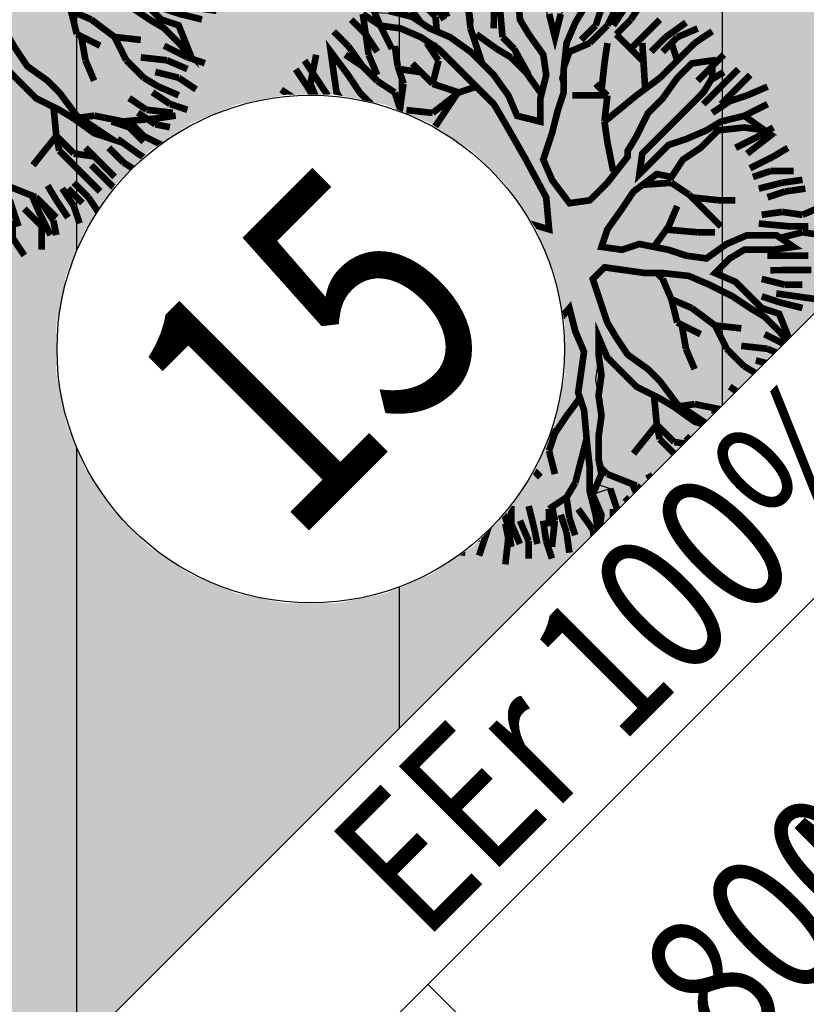
# Model space of a CAD drawing. Units: metres. Extents: x 547713 to 1098906, y 6582461 to 13166310.
# Drawn here: x 548424 to 548431, y 6583505 to 6583515 of the extents above; entities that cross this region are included whole.
import ezdxf
from ezdxf.enums import TextEntityAlignment as Align

# ---------------------------------------------------------------- set-up
doc = ezdxf.new("R2010")
doc.units = ezdxf.units.M
doc.header["$LTSCALE"] = 0.5
doc.set_wipeout_variables(frame=1)
doc.header["$PDMODE"] = 33
doc.header["$PDSIZE"] = 0.3
doc.linetypes.add('ISOPOHI', pattern=[0.2, 0.1, 0.1])
doc.layers.get('0').update_dxf_attribs({"linetype": 'CONTINUOUS'})
doc.layers.get('Defpoints').update_dxf_attribs({"linetype": 'CONTINUOUS'})
for name, color, linetype in [('Ehituskast', 7, 'CONTINUOUS'), ('Ehituskasti proj nr', 7, 'CONTINUOUS'), ('hoonestuskeeluala', 7, 'CONTINUOUS'), ('HORISONTAAL', 7, 'CONTINUOUS'), ('PIKKUSED', 1, 'CONTINUOUS'), ('PUU projekt', 116, 'CONTINUOUS'), ('puud', 7, 'CONTINUOUS'), ('XREF-alus', 7, 'CONTINUOUS')]:
    doc.layers.add(name, color=color, linetype=linetype)
doc.layers.add('Ehituskasti proj nr taust', color=7, linetype='CONTINUOUS', true_color=0xffffff)
doc.layers.add('Ehituskasti taust', color=7, linetype='CONTINUOUS', lineweight=0, true_color=0xffffff)
doc.layers.add('põhi viirutus ER', color=31, linetype='CONTINUOUS', lineweight=0)
doc.styles.add('Ehituskast', font='times.ttf', dxfattribs={"width": 0.8, "height": 1.4})
doc.styles.add('Pindala', font='timesbd.ttf', dxfattribs={"width": 0.8, "height": 1.7})
doc.styles.add('ROMANS', font='ROMANS.shx')
doc.dimstyles.new('Pikkused', dxfattribs={"dimtxt": 1.25, "dimasz": 1, "dimexe": 0.25, "dimexo": 0.3, "dimgap": 0.25, "dimtad": 1, "dimzin": 1, "dimdsep": 46, "dimtxsty": 'ROMANS', "dimblk": 'NONE', "dimcen": 2.5, "dimse1": 1, "dimse2": 1, "dimsd1": 1, "dimsd2": 1, "dimclrd": 256, "dimclre": 256, "dimclrt": 256, "dimadec": 0, "dimazin": 0, "dimtfac": 1, "dimtix": 1, "dimtmove": 0, "dimatfit": 0, "dimldrblk": 'NONE', "dimfxl": 1, "dimlwd": -1, "dimlwe": -1, "dimarcsym": 0})

# ---------------------------------------------------------------- blocks, each defined once
blk = doc.blocks.new('*U353')
for points, layer in [([(9.7, 11.4191), (9.6039, 11.9021), (9.4155, 12.3571), (9.1419, 12.7666), (8.7937, 13.1148), (8.3842, 13.3884), (7.9292, 13.5768), (7.4462, 13.6729), (6.9538, 13.6729), (6.4708, 13.5768), (6.0158, 13.3884), (5.6063, 13.1148), (5.2581, 12.7666), (4.9845, 12.3571), (4.7961, 11.9021), (4.7, 11.4191), (4.7, 10.9267), (4.7961, 10.4437), (4.9845, 9.9887), (5.2581, 9.5793), (5.6063, 9.231), (6.0158, 8.9574), (6.4708, 8.769), (6.9538, 8.6729), (7.4462, 8.6729), (7.9292, 8.769), (8.3842, 8.9574), (8.7937, 9.231), (9.1419, 9.5793), (9.4155, 9.9887), (9.6039, 10.4437), (9.7, 10.9267)], 'Ehituskasti proj nr taust'), ([(0, 7.92), (14.4, 7.92), (14.4, -1.4164), (0, -1.4164)], 'Ehituskasti taust')]:
    blk.add_wipeout(points).dxf.layer = layer
at = {"ltscale": 6}
blk.add_lwpolyline([(0, 7.92), (14.4, 7.92), (14.4, 1.98), (0, 1.98)], close=True, dxfattribs=at)
for points in [[(0, 5.94), (14.4, 5.94)], [(3.6, 1.98), (3.6, 5.94)]]:
    blk.add_lwpolyline(points, dxfattribs=at)
at = {"layer": 'Ehituskasti proj nr', "linetype": 'Continuous'}
blk.add_circle((7.2, 11.1729), 2.495, dxfattribs=at)
at = {"layer": 'Ehituskast', "ltscale": 0.5, "insert": (9.6128, 3.96), "char_height": 1.4, "width": 3, "attachment_point": 6, "style": 'Ehituskast'}
blk.add_mtext('m² ', dxfattribs=at)
at = {"layer": 'Ehituskast', "ltscale": 0.5, "style": 'Ehituskast', "width": 0.8}
for tag, p in [('SIHTOTSTARVE', (7.2, 6.96)), ('KÕRGUS', (1.8, 4.95)), ('HOONEID', (12.6, 3.96)), ('KORRUSELISUS', (1.8, 2.9683)), ('parkimine', (12.6, -0.0244))]:
    blk.add_attdef(tag, text='', height=1.4, dxfattribs=at).set_placement(p, align=Align.MIDDLE_CENTER)
at = {"layer": 'Ehituskast', "ltscale": 0.5, "width": 0.8}
for tag, height, style, p in [('EHITUSPIND', 1.4, 'Ehituskast', (7.6859, 3.96)), ('PINDALA', 2, 'Pindala', (7.4652, -0.0244))]:
    blk.add_attdef(tag, text='', height=height, dxfattribs=dict(at, style=style)).set_placement(p, align=Align.MIDDLE_RIGHT)
at = {"layer": 'Ehituskasti proj nr', "ltscale": 0.5, "style": 'Pindala', "width": 0.8}
blk.add_attdef('NR', text='', height=2.5, dxfattribs=at).set_placement((7.2, 11.1729), align=Align.MIDDLE_CENTER)
blk = doc.blocks.new('alus 2019')
at = {"layer": 'HORISONTAAL', "linetype": 'ISOPOHI', "flags": 128}
blk.add_lwpolyline([(548445.898, 6583349.2926, -0.00184), (548447.8401, 6583355.2603, 0.087048), (548449.6807, 6583367.8953, 0.296105), (548443.0393, 6583377.5045, -0.13091), (548430.0156, 6583387.4179, -0.106776), (548425.2818, 6583397.2907, -0.117713), (548425.2818, 6583420.1032, -0.039855), (548429.4675, 6583432.9916, 0.134333), (548432.6267, 6583457.8101, -0.022181), (548431.1896, 6583472.7188, 0.157076), (548424.5794, 6583490.1035, -0.167816), (548418.1598, 6583508.1125, -0.056626), (548419.8377, 6583524.3061, 0.108612), (548419.8377, 6583534.6153)], format="xyb", dxfattribs=at)
blk = doc.blocks.new('*D441')
at = {"layer": 'Defpoints', "color": 0, "linetype": 'ByBlock', "transparency": 16777216}
for p in [(548423.0953, 6583522.6555), (548439.335, 6583515.2689), (548438.4964, 6583513.4253)]:
    blk.add_point(p, dxfattribs=at)
at = {"layer": 'PIKKUSED', "linetype": 'ByBlock', "transparency": 16777216, "insert": (548430.7389, 6583517.9151), "char_height": 1.25, "attachment_point": 5, "rotation": 335.5417, "style": 'ROMANS'}
blk.add_mtext('-17.84-', dxfattribs=at)
blk = doc.blocks.new('_None')
blk = doc.blocks.new('AUDIT_I_081117151936-1')
at = {"color": 0, "linetype": 'Continuous'}
for p, q in [((-0.1052, 1.9934), (0.0909, 2.2422)), ((0.0909, 2.2422), (0.05, 2.0244)), ((0.4692, 2.1951), (0.5313, 2.2107)), ((0.5313, 2.0555), (0.4692, 2.1951)), ((0.5313, 2.2107), (0.6555, 2.071)), ((-0.9437, 2.0244), (-0.7884, 2.0865)), ((-0.7884, 2.0865), (-0.6952, 1.6519)), ((-0.8505, 1.683), (-0.9437, 2.0244)), ((0.05, 2.0244), (0.019, 1.8692)), ((0.5779, 1.9934), (0.5313, 2.0555)), ((0.6555, 2.071), (0.7177, 1.9158)), ((-0.1208, 1.9158), (-0.1052, 1.9934)), ((0.64, 1.8382), (0.5779, 1.9934)), ((-0.1363, 1.7451), (-0.1208, 1.9158)), ((0.019, 1.8692), (-0.0276, 1.5899)), ((0.7177, 1.9158), (0.7642, 1.7606)), ((0.6871, 1.7247), (0.64, 1.8382)), ((-0.1518, 1.4657), (-0.1363, 1.7451)), ((0.6871, 1.5784), (0.6871, 1.7247)), ((0.7642, 1.7606), (0.8108, 1.5899)), ((-0.7574, 1.5899), (-0.8505, 1.683)), ((-0.6952, 1.6519), (-0.5089, 1.3105)), ((-0.7263, 1.5278), (-0.7574, 1.5899)), ((-0.0276, 1.5899), (-0.0742, 1.5278)), ((0.6711, 1.4036), (0.6871, 1.5784)), ((0.8108, 1.5899), (0.8263, 1.3726)), ((1.3387, 1.4967), (1.4163, 1.5899)), ((1.4163, 1.5899), (1.5406, 1.6209)), ((1.5406, 1.6209), (1.5095, 1.4967)), ((-0.6642, 1.3726), (-0.7263, 1.5278)), ((-0.0742, 1.5278), (-0.0897, 1.4191)), ((1.2496, 1.4097), (1.3387, 1.4967)), ((1.5095, 1.4967), (1.4521, 1.3197)), ((-0.1674, 1.3726), (-0.1518, 1.4657)), ((-0.0897, 1.4191), (-0.1052, 0.7518)), ((-1.6889, 1.3105), (-1.72, 1.3726)), ((-1.72, 1.3726), (-1.2542, 1.3726)), ((-1.2542, 1.3726), (-1.0903, 1.2972)), ((-0.4468, 0.907), (-0.6642, 1.3726)), ((-0.2295, 1.2484), (-0.1674, 1.3726)), ((0.6534, 1.241), (0.6711, 1.4036)), ((0.8263, 1.3726), (0.8263, 1.2484)), ((1.23, 1.2795), (1.2496, 1.4097)), ((-1.5337, 1.2795), (-1.6889, 1.3105)), ((-1.2668, 1.2696), (-1.5337, 1.2795)), ((-1.161, 1.2484), (-1.2668, 1.2696)), ((-1.0903, 1.2972), (-0.9437, 1.2174)), ((-0.5089, 1.3105), (-0.3725, 1.0565)), ((1.199, 1.0932), (1.23, 1.2795)), ((1.4521, 1.3197), (1.3542, 1.1243)), ((-1.0058, 1.1553), (-1.161, 1.2484)), ((-0.9437, 1.2174), (-0.8505, 1.0932)), ((-0.2172, 1.0151), (-0.2295, 1.2484)), ((0.6555, 1.0312), (0.6534, 1.241)), ((0.8263, 1.2484), (0.7953, 1.0622)), ((1.3542, 1.1243), (1.5095, 1.2174)), ((1.5095, 1.2174), (1.6433, 1.2174)), ((1.6433, 1.2174), (1.789, 1.1864)), ((-0.9437, 1.0932), (-1.0058, 1.1553)), ((1.6648, 1.1243), (1.5421, 1.0835)), ((1.7734, 1.1398), (1.6648, 1.1243)), ((1.8821, 1.1553), (1.7734, 1.1398)), ((1.789, 1.1864), (1.8821, 1.1553)), ((-0.8039, 0.9691), (-0.9437, 1.0932)), ((-0.8505, 1.0932), (-0.5866, 0.9691)), ((-0.3725, 1.0565), (-0.2914, 0.8712)), ((0.7953, 1.0622), (0.7332, 0.907)), ((1.1524, 1.0312), (1.199, 1.0932)), ((1.5421, 1.0835), (1.3853, 1.0312)), ((-0.7263, 0.907), (-0.8039, 0.9691)), ((-0.5866, 0.9691), (-0.4468, 0.907)), ((-0.1984, 0.6587), (-0.2172, 1.0151)), ((0.6084, 0.9035), (0.6555, 1.0312)), ((1.0282, 0.9225), (1.1524, 1.0312)), ((1.3077, 0.9691), (1.1596, 0.881)), ((1.3853, 1.0312), (1.3077, 0.9691)), ((-0.6021, 0.8449), (-0.7263, 0.907)), ((0.5817, 0.7553), (0.6084, 0.9035)), ((0.7332, 0.907), (0.8263, 0.7518)), ((0.9505, 0.876), (1.0282, 0.9225)), ((-0.4986, 0.7415), (-0.6021, 0.8449)), ((-0.2914, 0.8712), (-0.1984, 0.6587)), ((0.8884, 0.8139), (0.9505, 0.876)), ((1.1596, 0.881), (1.1058, 0.7828)), ((-0.1052, 0.7518), (-0.0121, 0.6432)), ((0.5368, 0.5942), (0.5817, 0.7553)), ((0.8263, 0.7518), (0.8884, 0.8139)), ((1.1058, 0.7828), (0.9816, 0.7208)), ((-0.3692, 0.6587), (-0.4986, 0.7415)), ((0.9816, 0.7208), (0.8263, 0.6276)), ((-0.295, 0.6163), (-0.3692, 0.6587)), ((-0.1674, 0.5345), (-0.295, 0.6163)), ((-0.0121, 0.6432), (0.0846, 0.528)), ((0.4885, 0.4332), (0.5368, 0.5942)), ((0.8263, 0.6276), (0.64, 0.5345)), ((-0.1052, 0.4104), (-0.1674, 0.5345)), ((0.0846, 0.528), (0.1702, 0.369)), ((0.64, 0.5345), (0.5779, 0.3793)), ((-0.0431, 0.3328), (-0.1052, 0.4104)), ((0.4537, 0.3172), (0.4885, 0.4332)), ((0.5779, 0.3793), (0.5624, 0.2707)), ((0.019, 0.2552), (-0.0431, 0.3328)), ((0.1702, 0.369), (0.2821, 0.1272)), ((0.3761, 0.2241), (0.4537, 0.3172)), ((0.0345, 0.1465), (0.019, 0.2552)), ((0.2821, 0.1272), (0.3761, 0.2241)), ((0.5624, 0.2707), (0.5469, 0.162)), ((1.4091, 0.2114), (1.525, 0.2241)), ((1.525, 0.2241), (1.6958, 0.2396)), ((1.6958, 0.2396), (1.8666, 0.2552)), ((1.8666, 0.2552), (1.9442, 0.2552)), ((1.9442, 0.2552), (2.0684, 0.162)), ((0.5469, 0.162), (0.6552, 0.0809)), ((0.9816, 0.0844), (1.2611, 0.162)), ((1.2611, 0.162), (1.4091, 0.2114)), ((2.0684, 0.162), (1.9753, 0.0689)), ((0.05, 0.0379), (0.0345, 0.1465)), ((0.6552, 0.0809), (0.8109, 0.0689)), ((0.8109, 0.0689), (0.9816, 0.0844)), ((0.05, -0.1173), (0.05, 0.0379)), ((1.199, 0.0379), (1.0748, -0.0552)), ((1.8121, 0.0597), (1.199, 0.0379)), ((1.9753, 0.0689), (1.8121, 0.0597)), ((1.0748, -0.0552), (1.3853, -0.0552)), ((1.3853, -0.0552), (1.5871, -0.1483)), ((-0.0121, -0.2104), (0.05, -0.1173)), ((0.7953, -0.1483), (0.609, -0.1794)), ((0.9684, -0.0978), (0.7953, -0.1483)), ((1.1679, -0.1483), (0.9684, -0.0978)), ((1.23, -0.2415), (1.1679, -0.1483)), ((1.5871, -0.1483), (1.7269, -0.1949)), ((-0.0973, -0.2264), (-0.0121, -0.2104)), ((0.609, -0.1794), (0.4848, -0.2415)), ((1.3853, -0.2104), (1.23, -0.2415)), ((1.5406, -0.2415), (1.3853, -0.2104)), ((1.7269, -0.1949), (1.8666, -0.257)), ((-0.4831, -0.2987), (-0.312, -0.2666)), ((-0.312, -0.2666), (-0.0973, -0.2264)), ((0.4848, -0.2415), (0.5313, -0.3035)), ((1.7269, -0.2415), (1.5406, -0.2415)), ((1.8821, -0.3656), (1.7269, -0.2415)), ((1.8666, -0.257), (1.9442, -0.3035)), ((-0.6642, -0.3967), (-0.4831, -0.2987)), ((0.2674, -0.3656), (0.1898, -0.5208)), ((0.3916, -0.3656), (0.2674, -0.3656)), ((0.4848, -0.4898), (0.3916, -0.3656)), ((0.5313, -0.3035), (0.64, -0.3967)), ((1.9753, -0.4898), (1.8821, -0.3656)), ((1.9442, -0.3035), (1.9753, -0.4898)), ((-2.0616, -0.3967), (-1.9374, -0.4898)), ((-1.9684, -0.5208), (-2.0616, -0.3967)), ((-0.866, -0.4587), (-0.7884, -0.4277)), ((-0.7884, -0.4277), (-0.6642, -0.3967)), ((-0.54, -0.4277), (-0.6952, -0.4898)), ((-0.2139, -0.4122), (-0.54, -0.4277)), ((-0.0121, -0.3967), (-0.2139, -0.4122)), ((-0.114, -0.5738), (-0.0121, -0.3967)), ((0.64, -0.3967), (0.7235, -0.4597)), ((-1.9374, -0.4898), (-1.751, -0.5519)), ((-1.0679, -0.5208), (-0.9437, -0.4898)), ((-0.9437, -0.4898), (-0.866, -0.4587)), ((-0.6952, -0.4898), (-0.9126, -0.5519)), ((0.6245, -0.6605), (0.4848, -0.4898)), ((0.7235, -0.4597), (0.8598, -0.6808)), ((-1.8442, -0.6139), (-1.9684, -0.5208)), ((-1.751, -0.5519), (-1.2231, -0.5519)), ((-1.2231, -0.5519), (-1.0679, -0.5208)), ((-1.0524, -0.5829), (-1.2076, -0.6295)), ((-0.9126, -0.5519), (-1.0524, -0.5829)), ((-0.1674, -0.7071), (-0.114, -0.5738)), ((0.1898, -0.5208), (0.1121, -0.676)), ((-1.6889, -0.6295), (-1.8442, -0.6139)), ((-1.4405, -0.645), (-1.6889, -0.6295)), ((-1.2076, -0.6295), (-1.4405, -0.645)), ((0.6984, -0.7412), (0.6245, -0.6605)), ((-0.2916, -0.8002), (-0.1674, -0.7071)), ((-0.0121, -0.7071), (-0.1092, -0.8055)), ((-0.0742, -0.9243), (-0.0121, -0.7071)), ((0.1121, -0.676), (0.0655, -0.8778)), ((0.7953, -0.8623), (0.6984, -0.7412)), ((0.8598, -0.6808), (0.9816, -0.8623)), ((-0.4158, -0.8933), (-0.2916, -0.8002)), ((-0.1092, -0.8055), (-0.2578, -0.919)), ((0.0655, -0.8778), (0.0655, -1.0485)), ((0.8263, -0.9399), (0.7953, -0.8623)), ((0.9816, -0.8623), (1.1679, -0.8933)), ((-0.4779, -1.0175), (-0.4158, -0.8933)), ((-0.2578, -0.919), (-0.3573, -1.0637)), ((-0.0742, -1.1727), (-0.0742, -0.9243)), ((0.8884, -1.1106), (0.8263, -0.9399)), ((1.1679, -0.8933), (1.3232, -0.9554)), ((1.3232, -0.9554), (1.4784, -1.1106)), ((-0.6164, -1.1836), (-0.4779, -1.0175)), ((1.1058, -0.9864), (0.9505, -0.9864)), ((0.9505, -0.9864), (1.0127, -1.1416)), ((1.23, -1.0175), (1.1058, -0.9864)), ((1.3077, -1.0951), (1.23, -1.0175)), ((-0.3573, -1.0637), (-0.4779, -1.1882)), ((0.0655, -1.0485), (0.0811, -1.2658)), ((0.9505, -1.3589), (0.8884, -1.1106)), ((1.4474, -1.2192), (1.3077, -1.0951)), ((1.4784, -1.1106), (1.5095, -1.2658)), ((-0.7574, -1.3589), (-0.6164, -1.1836)), ((-0.0431, -1.2658), (-0.0742, -1.1727)), ((1.0127, -1.1416), (1.0127, -1.421)), ((-0.4779, -1.1882), (-0.6021, -1.2968)), ((1.5095, -1.2658), (1.4474, -1.2192)), ((-0.6021, -1.2968), (-0.6952, -1.4443)), ((0.0034, -1.421), (-0.0431, -1.2658)), ((0.0811, -1.2658), (0.058, -1.4269)), ((-0.9034, -1.5194), (-0.7574, -1.3589)), ((0.9816, -1.4831), (0.9505, -1.3589)), ((-0.6952, -1.4443), (-0.8039, -1.4831)), ((-0.8039, -1.4831), (-0.7574, -1.5762)), ((0.0811, -1.6382), (0.0034, -1.421)), ((0.058, -1.4269), (0.0655, -1.5606)), ((0.9505, -1.7624), (0.9816, -1.4831)), ((1.0127, -1.421), (1.0748, -1.5451)), ((-0.8816, -1.5141), (-1.0058, -1.7158)), ((-1.0058, -1.7158), (-0.9034, -1.5194)), ((-0.7574, -1.5762), (-0.8816, -1.5141)), ((1.0748, -1.5451), (0.9505, -1.7624)), ((0.0655, -1.5606), (0.1091, -1.7874)), ((0.1091, -1.7874), (0.0811, -1.6382))]:
    blk.add_line(p, q, dxfattribs=at)
blk = doc.blocks.new('*U559')
at = {"layer": 'PUU projekt', "ltscale": 0.5}
blk.add_hatch(color=116, dxfattribs=at).paths.add_polyline_path([(2.662, -0.08), (3.067, -0.08), (3.337, -0.08), (3.742, -0.08), (4.08, -0.08), (4.35, -0.013), (4.552, 0.189), (4.282, 0.392), (3.945, 0.392), (3.54, 0.324), (3.202, 0.324), (2.797, 0.189), (2.527, 0.122), (2.46, 0.054), (1.92, -0.013), (1.515, -0.013), (1.245, 0.189), (1.312, 0.662), (1.447, 0.999), (1.852, 1.202), (2.19, 1.404), (2.46, 1.539), (2.73, 1.809), (3.067, 2.079), (3.405, 2.214), (3.945, 2.349), (3.995, 2.399), (3.742, 2.484), (3.337, 2.484), (3, 2.281), (3.202, 2.619), (3.337, 3.091), (3.405, 3.361), (3.135, 3.293), (2.797, 2.889), (2.73, 2.619), (2.662, 2.214), (2.46, 1.944), (2.122, 1.741), (1.852, 1.472), (1.65, 1.809), (1.785, 2.146), (1.852, 2.551), (1.852, 3.091), (1.785, 3.496), (1.65, 3.833), (1.582, 4.171), (1.38, 4.508), (1.195, 4.655), (1.11, 4.441), (1.312, 4.171), (1.447, 3.833), (1.515, 3.496), (1.515, 3.226), (1.515, 2.889), (1.515, 2.551), (1.515, 2.281), (1.515, 2.214), (1.447, 1.944), (1.245, 1.202), (1.042, 0.527), (0.705, 0.122), (0.232, 0.999), (-0.173, 1.472), (-0.173, 2.281), (-0.173, 2.686), (-0.106, 3.158), (0.097, 3.428), (0.097, 3.901), (0.164, 4.238), (0.232, 4.71), (0.029, 4.441), (-0.173, 4.171), (-0.241, 3.833), (-0.241, 3.428), (-0.241, 3.226), (-0.308, 2.821), (-0.443, 2.551), (-0.376, 1.269), (-0.848, 2.349), (-1.051, 2.686), (-1.253, 3.091), (-1.456, 3.428), (-1.523, 3.698), (-1.591, 4.036), (-1.658, 4.373), (-1.996, 4.238), (-1.928, 3.833), (-1.793, 3.496), (-1.591, 3.293), (-1.456, 3.023), (-1.321, 2.619), (-0.916, 1.809), (-1.523, 2.079), (-1.793, 2.214), (-1.996, 2.484), (-2.401, 2.686), (-2.671, 2.821), (-3.008, 2.821), (-3.278, 2.821), (-3.751, 2.821), (-3.616, 2.619), (-3.278, 2.619), (-2.806, 2.619), (-2.468, 2.551), (-2.131, 2.349), (-1.861, 2.079), (-1.523, 1.809), (-1.253, 1.674), (-0.983, 1.404), (-0.511, 1.134), (-0.308, 0.999), (-0.173, 0.729), (0.097, 0.392), (0.164, -0.08), (0.164, -0.418), (0.029, -0.62), (-1.051, -0.823), (-1.388, -1.025), (-1.658, -1.093), (-1.996, -1.228), (-2.266, -1.295), (-2.603, -1.363), (-2.941, -1.363), (-3.278, -1.363), (-3.751, -1.363), (-4.156, -1.228), (-4.426, -1.025), (-4.223, -1.295), (-3.818, -1.497), (-3.413, -1.565), (-3.076, -1.565), (-2.738, -1.565), (-2.401, -1.497), (-2.063, -1.363), (-1.793, -1.363), (-1.456, -1.228), (-1.118, -1.093), (-0.848, -1.093), (0.029, -1.025), (-0.173, -1.363), (-0.308, -1.7), (-0.848, -2.105), (-0.983, -2.375), (-1.321, -2.78), (-1.591, -3.117), (-1.861, -3.387), (-2.063, -3.724), (-2.266, -3.994), (-1.996, -3.792), (-1.861, -3.454), (-1.523, -3.319), (-1.388, -3.117), (-1.118, -2.847), (-0.848, -2.645), (-0.646, -2.375), (-0.376, -2.172), (-0.173, -1.902), (0.029, -1.7), (-0.106, -2.037), (-0.106, -2.307), (-0.106, -2.712), (0.029, -3.117), (0.097, -3.387), (0.176, -3.446), (0.164, -3.387), (0.232, -2.915), (0.232, -2.645), (0.164, -2.24), (0.232, -1.902), (0.299, -1.632), (0.637, -0.958), (0.907, -0.958), (1.312, -1.497), (1.515, -1.7), (1.785, -2.037), (1.92, -2.375), (2.055, -2.78), (2.122, -3.117), (2.19, -3.387), (2.19, -3.724), (2.19, -3.994), (2.392, -3.522), (2.257, -3.252), (2.257, -2.915), (2.257, -2.645), (2.122, -2.307), (2.46, -2.307), (2.73, -2.375), (3.067, -2.712), (3.337, -2.915), (3.27, -2.577), (2.932, -2.24), (2.595, -2.105), (2.19, -2.037), (1.987, -1.767), (1.852, -1.497), (1.582, -1.093), (1.312, -0.958), (1.11, -0.688), (1.38, -0.553), (1.785, -0.485), (2.122, -0.418), (2.595, -0.485), (2.73, -0.688), (3.067, -0.62), (3.405, -0.688), (3.81, -0.688), (4.147, -0.958), (4.35, -1.228), (4.282, -0.823), (3.945, -0.62), (3.675, -0.553), (3.337, -0.418), (3.067, -0.283), (2.73, -0.283), (2.392, -0.283)])
at = {"layer": 'PUU projekt', "color": 116, "linetype": 'Continuous', "lineweight": 30}
for points in [[(3.337, 2.484, 0.109, 0.109, 0), (3, 2.281, 0.109, 0.109, 0), (3.202, 2.619, 0.109, 0.109, 0)], [(3.135, 3.293, 0.109, 0.109, 0), (2.797, 2.889, 0.109, 0.109, 0), (2.73, 2.619, 0.109, 0.109, 0), (2.662, 2.214, 0.109, 0.109, 0), (2.46, 1.944, 0.109, 0.109, 0), (2.122, 1.741, 0.109, 0.109, 0), (1.852, 1.472, 0.109, 0.109, 0), (1.65, 1.809, 0.109, 0.109, 0), (1.785, 2.146, 0.109, 0.109, 0), (1.852, 2.551, 0.109, 0.109, 0), (1.852, 3.091, 0.109, 0.109, 0), (1.785, 3.496, 0.109, 0.109, 0), (1.65, 3.833, 0.109, 0.109, 0), (1.582, 4.171, 0.109, 0.109, 0), (1.38, 4.508, 0.109, 0.109, 0)], [(1.042, 4.778, 0.109, 0.109, 0), (1.11, 4.441, 0.109, 0.109, 0), (1.312, 4.171, 0.109, 0.109, 0), (1.447, 3.833, 0.109, 0.109, 0), (1.515, 3.496, 0.109, 0.109, 0), (1.515, 3.226, 0.109, 0.109, 0), (1.515, 2.889, 0.109, 0.109, 0), (1.515, 2.551, 0.109, 0.109, 0), (1.515, 2.214, 0.109, 0.109, 0), (1.447, 1.944, 0.109, 0.109, 0), (1.245, 1.202, 0.109, 0.109, 0), (1.042, 0.527, 0.109, 0.109, 0), (0.705, 0.122, 0.109, 0.109, 0), (0.232, 0.999, 0.109, 0.109, 0), (-0.173, 1.472, 0.109, 0.109, 0), (-0.173, 2.281, 0.109, 0.109, 0), (-0.173, 2.686, 0.109, 0.109, 0), (-0.106, 3.158, 0.109, 0.109, 0), (0.097, 3.428, 0.109, 0.109, 0), (0.097, 3.901, 0.109, 0.109, 0), (0.164, 4.238, 0.109, 0.109, 0), (0.232, 4.71, 0.109, 0.109, 0), (0.029, 4.441, 0.109, 0.109, 0), (-0.173, 4.171, 0.109, 0.109, 0), (-0.241, 3.833, 0.109, 0.109, 0), (-0.241, 3.428, 0.109, 0.109, 0), (-0.241, 3.226, 0.109, 0.109, 0), (-0.308, 2.821, 0.109, 0.109, 0), (-0.443, 2.551, 0.109, 0.109, 0), (-0.376, 1.269, 0.109, 0.109, 0), (-0.848, 2.349, 0.109, 0.109, 0), (-1.051, 2.686, 0.109, 0.109, 0), (-1.253, 3.091, 0.109, 0.109, 0), (-1.456, 3.428, 0.109, 0.109, 0), (-1.523, 3.698, 0.109, 0.109, 0), (-1.591, 4.036, 0.109, 0.109, 0), (-1.658, 4.373, 0.109, 0.109, 0), (-1.996, 4.238, 0.109, 0.109, 0), (-1.928, 3.833, 0.109, 0.109, 0), (-1.793, 3.496, 0.109, 0.109, 0), (-1.591, 3.293, 0.109, 0.109, 0), (-1.456, 3.023, 0.109, 0.109, 0), (-1.321, 2.619, 0.109, 0.109, 0), (-0.916, 1.809, 0.109, 0.109, 0), (-1.523, 2.079, 0.109, 0.109, 0), (-1.793, 2.214, 0.109, 0.109, 0), (-1.996, 2.484, 0.109, 0.109, 0), (-2.401, 2.686, 0.109, 0.109, 0), (-2.671, 2.821, 0.109, 0.109, 0), (-3.008, 2.821, 0.109, 0.109, 0), (-3.278, 2.821, 0.109, 0.109, 0), (-3.751, 2.821, 0.109, 0.109, 0), (-3.616, 2.619, 0.109, 0.109, 0), (-3.278, 2.619, 0.109, 0.109, 0), (-2.806, 2.619, 0.109, 0.109, 0), (-2.468, 2.551, 0.109, 0.109, 0), (-2.131, 2.349, 0.109, 0.109, 0), (-1.861, 2.079, 0.109, 0.109, 0), (-1.523, 1.809, 0.109, 0.109, 0), (-1.253, 1.674, 0.109, 0.109, 0), (-0.983, 1.404, 0.109, 0.109, 0), (-0.511, 1.134, 0.109, 0.109, 0), (-0.308, 0.999, 0.109, 0.109, 0), (-0.173, 0.729, 0.109, 0.109, 0), (0.097, 0.392, 0.109, 0.109, 0), (0.164, -0.08, 0.109, 0.109, 0), (0.164, -0.418, 0.109, 0.109, 0), (0.029, -0.62, 0.109, 0.109, 0), (-1.051, -0.823, 0.109, 0.109, 0), (-1.388, -1.025, 0.109, 0.109, 0), (-1.658, -1.093, 0.109, 0.109, 0), (-1.996, -1.228, 0.109, 0.109, 0), (-2.266, -1.295, 0.109, 0.109, 0), (-2.603, -1.363, 0.109, 0.109, 0), (-2.941, -1.363, 0.109, 0.109, 0), (-3.278, -1.363, 0.109, 0.109, 0), (-3.751, -1.363, 0.109, 0.109, 0), (-4.156, -1.228, 0.109, 0.109, 0), (-4.426, -1.025, 0.109, 0.109, 0), (-4.223, -1.295, 0.109, 0.109, 0), (-3.818, -1.497, 0.109, 0.109, 0), (-3.413, -1.565, 0.109, 0.109, 0), (-3.076, -1.565, 0.109, 0.109, 0), (-2.738, -1.565, 0.109, 0.109, 0), (-2.401, -1.497, 0.109, 0.109, 0), (-2.063, -1.363, 0.109, 0.109, 0), (-1.793, -1.363, 0.109, 0.109, 0), (-1.456, -1.228, 0.109, 0.109, 0), (-1.118, -1.093, 0.109, 0.109, 0), (-0.848, -1.093, 0.109, 0.109, 0), (0.029, -1.025, 0.109, 0.109, 0), (-0.173, -1.363, 0.109, 0.109, 0), (-0.308, -1.7, 0.109, 0.109, 0), (-0.848, -2.105, 0.109, 0.109, 0), (-0.983, -2.375, 0.109, 0.109, 0), (-1.321, -2.78, 0.109, 0.109, 0), (-1.591, -3.117, 0.109, 0.109, 0), (-1.861, -3.387, 0.109, 0.109, 0), (-2.063, -3.724, 0.109, 0.109, 0), (-2.266, -3.994, 0.109, 0.109, 0), (-1.996, -3.792, 0.109, 0.109, 0), (-1.861, -3.454, 0.109, 0.109, 0), (-1.523, -3.319, 0.109, 0.109, 0), (-1.388, -3.117, 0.109, 0.109, 0), (-1.118, -2.847, 0.109, 0.109, 0), (-0.848, -2.645, 0.109, 0.109, 0), (-0.646, -2.375, 0.109, 0.109, 0), (-0.376, -2.172, 0.109, 0.109, 0), (-0.173, -1.902, 0.109, 0.109, 0), (0.029, -1.7, 0.109, 0.109, 0), (-0.106, -2.037, 0.109, 0.109, 0), (-0.106, -2.307, 0.109, 0.109, 0), (-0.106, -2.712, 0.109, 0.109, 0), (0.029, -3.117, 0.109, 0.109, 0), (0.097, -3.387, 0.109, 0.109, 0), (0.164, -3.792, 0.109, 0.109, 0), (0.299, -4.062, 0.109, 0.109, 0), (0.232, -3.724, 0.109, 0.109, 0), (0.164, -3.387, 0.109, 0.109, 0), (0.232, -2.915, 0.109, 0.109, 0), (0.232, -2.645, 0.109, 0.109, 0), (0.164, -2.24, 0.109, 0.109, 0), (0.232, -1.902, 0.109, 0.109, 0), (0.299, -1.632, 0.109, 0.109, 0), (0.637, -0.958, 0.109, 0.109, 0), (0.907, -0.958, 0.109, 0.109, 0), (1.312, -1.497, 0.109, 0.109, 0), (1.515, -1.7, 0.109, 0.109, 0), (1.785, -2.037, 0.109, 0.109, 0), (1.92, -2.375, 0.109, 0.109, 0), (2.055, -2.78, 0.109, 0.109, 0), (2.122, -3.117, 0.109, 0.109, 0), (2.19, -3.387, 0.109, 0.109, 0), (2.19, -3.724, 0.109, 0.109, 0), (2.19, -3.994, 0.109, 0.109, 0), (2.392, -3.522, 0.109, 0.109, 0), (2.257, -3.252, 0.109, 0.109, 0), (2.257, -2.915, 0.109, 0.109, 0), (2.257, -2.645, 0.109, 0.109, 0), (2.122, -2.307, 0.109, 0.109, 0), (2.46, -2.307, 0.109, 0.109, 0), (2.73, -2.375, 0.109, 0.109, 0), (3.067, -2.712, 0.109, 0.109, 0), (3.337, -2.915, 0.109, 0.109, 0), (3.27, -2.577, 0.109, 0.109, 0), (2.932, -2.24, 0.109, 0.109, 0), (2.595, -2.105, 0.109, 0.109, 0), (2.19, -2.037, 0.109, 0.109, 0), (1.987, -1.767, 0.109, 0.109, 0), (1.852, -1.497, 0.109, 0.109, 0), (1.582, -1.093, 0.109, 0.109, 0), (1.312, -0.958, 0.109, 0.109, 0), (1.11, -0.688, 0.109, 0.109, 0), (1.38, -0.553, 0.109, 0.109, 0), (1.785, -0.485, 0.109, 0.109, 0), (2.122, -0.418, 0.109, 0.109, 0), (2.595, -0.485, 0.109, 0.109, 0), (2.73, -0.688, 0.109, 0.109, 0), (3.067, -0.62, 0.109, 0.109, 0), (3.405, -0.688, 0.109, 0.109, 0), (3.81, -0.688, 0.109, 0.109, 0), (4.147, -0.958, 0.109, 0.109, 0), (4.35, -1.228, 0.109, 0.109, 0), (4.282, -0.823, 0.109, 0.109, 0), (3.945, -0.62, 0.109, 0.109, 0), (3.675, -0.553, 0.109, 0.109, 0), (3.337, -0.418, 0.109, 0.109, 0), (3.067, -0.283, 0.109, 0.109, 0), (2.73, -0.283, 0.109, 0.109, 0), (2.392, -0.283, 0.109, 0.109, 0), (2.662, -0.08, 0.109, 0.109, 0), (3.067, -0.08, 0.109, 0.109, 0), (3.337, -0.08, 0.109, 0.109, 0), (3.742, -0.08, 0.109, 0.109, 0), (4.08, -0.08, 0.109, 0.109, 0), (4.35, -0.013, 0.109, 0.109, 0), (4.552, 0.189, 0.109, 0.109, 0), (4.282, 0.392, 0.109, 0.109, 0), (3.945, 0.392, 0.109, 0.109, 0), (3.54, 0.324, 0.109, 0.109, 0), (3.202, 0.324, 0.109, 0.109, 0), (2.797, 0.189, 0.109, 0.109, 0), (2.527, 0.122, 0.109, 0.109, 0), (2.46, 0.054, 0.109, 0.109, 0), (1.92, -0.013, 0.109, 0.109, 0), (1.515, -0.013, 0.109, 0.109, 0), (1.245, 0.189, 0.109, 0.109, 0), (1.312, 0.662, 0.109, 0.109, 0), (1.447, 0.999, 0.109, 0.109, 0), (1.852, 1.202, 0.109, 0.109, 0), (2.19, 1.404, 0.109, 0.109, 0), (2.46, 1.539, 0.109, 0.109, 0), (2.73, 1.809, 0.109, 0.109, 0), (3.067, 2.079, 0.109, 0.109, 0), (3.405, 2.214, 0.109, 0.109, 0), (3.945, 2.349, 0.109, 0.109, 0)]]:
    blk.add_lwpolyline(points, format="xyseb", dxfattribs=at)
at = {"layer": 'PUU projekt', "color": 116, "linetype": 'Continuous', "lineweight": 30, "const_width": 0.109}
for points in [[(-1.051, 4.845), (-0.848, 4.508)], [(-0.713, 4.508), (-0.781, 4.845)], [(-0.376, 4.913), (-0.443, 4.575)], [(-0.376, 4.575), (0.029, 4.845)], [(-0.241, 4.575), (-0.173, 4.913)], [(0.502, 4.575), (0.502, 4.913)], [(0.84, 4.508), (0.84, 4.845)], [(-1.321, 4.778), (-1.253, 4.441)], [(-1.051, 4.441), (-1.118, 4.778)], [(-0.713, 4.306), (-0.848, 4.71)], [(0.84, 4.508), (1.042, 4.778)], [(1.11, 4.441), (1.245, 4.778)], [(-0.848, 4.508), (-0.781, 4.171)], [(-0.646, 4.171), (-0.713, 4.508)], [(-0.511, 4.238), (-0.376, 4.575)], [(-0.443, 4.575), (-0.511, 4.306)], [(-0.308, 4.238), (-0.241, 4.575)], [(0.434, 4.171), (0.367, 4.508)], [(0.434, 4.171), (0.502, 4.575)], [(0.637, 4.238), (0.84, 4.508)], [(0.772, 4.171), (0.84, 4.508)], [(-1.321, 4.036), (-1.456, 4.441)], [(-1.253, 4.441), (-1.118, 4.171)], [(-0.983, 4.036), (-1.051, 4.441)], [(-0.443, 4.036), (-0.713, 4.306)], [(0.975, 4.036), (1.11, 4.441)], [(-2.536, 4.171), (-2.198, 3.968)], [(-2.266, 3.833), (-2.401, 4.171)], [(0.434, 3.833), (0.434, 4.171)], [(0.502, 3.901), (0.637, 4.238)], [(1.65, 4.238), (1.616, 4.002)], [(1.852, 4.238), (1.852, 3.901)], [(-0.713, 3.901), (-1.051, 4.036)], [(-0.241, 3.496), (-0.443, 4.036)], [(0.84, 3.766), (1.042, 4.036)], [(1.92, 3.766), (1.987, 4.036)], [(2.122, 4.036), (1.987, 3.766)], [(-2.603, 3.766), (-2.806, 3.968)], [(-2.536, 3.968), (-2.401, 3.766)], [(-2.198, 3.496), (-2.266, 3.833)], [(-2.198, 3.968), (-2.131, 3.698)], [(-0.713, 3.901), (-0.916, 3.698)], [(-0.376, 3.833), (-0.713, 3.901)], [(0.502, 3.496), (0.434, 3.833)], [(1.852, 3.901), (1.696, 3.717)], [(-3.211, 3.766), (-2.941, 3.428)], [(-2.941, 3.766), (-2.671, 3.496)], [(-2.603, 3.496), (-2.806, 3.698)], [(-2.401, 3.496), (-2.603, 3.766)], [(-2.401, 3.766), (-2.198, 3.496)], [(-0.916, 3.698), (-1.253, 3.631)], [(0.705, 3.496), (0.84, 3.766)], [(1.042, 3.428), (0.84, 3.698)], [(1.38, 3.361), (1.447, 3.698)], [(2.122, 3.361), (2.392, 3.698)], [(2.392, 3.698), (2.19, 3.428)], [(-3.211, 3.496), (-3.076, 3.226)], [(-2.671, 3.496), (-2.536, 3.226)], [(-2.266, 3.293), (-2.603, 3.496)], [(-2.131, 3.091), (-2.198, 3.496)], [(0.367, 3.226), (0.502, 3.496)], [(0.434, 3.293), (0.705, 3.496)], [(1.042, 3.158), (1.042, 3.631)], [(-3.413, 3.428), (-3.211, 3.158)], [(-2.806, 3.361), (-3.211, 3.361)], [(-2.468, 3.293), (-2.806, 3.361)], [(-1.793, 3.091), (-1.861, 3.361)], [(1.042, 3.158), (1.38, 3.361)], [(1.852, 2.821), (2.122, 3.361)], [(-3.076, 3.226), (-2.738, 3.023)], [(-2.068, 2.777), (-2.266, 3.293)], [(0.164, 3.091), (0.434, 3.293)], [(2.19, 2.821), (2.122, 3.226)], [(2.392, 2.889), (2.73, 3.293)], [(2.595, 3.293), (2.392, 3.091)], [(-2.063, 2.754), (-2.131, 3.091)], [(-2.029, 2.619), (-1.793, 3.091)], [(-1.658, 2.821), (-1.456, 3.091)], [(-0.106, 2.754), (0.164, 3.091)], [(0.705, 2.821), (0.434, 3.158)], [(1.245, 2.754), (1.042, 3.158)], [(2.392, 2.619), (2.392, 2.889)], [(-1.996, 2.484), (-2.063, 2.754)], [(-2.04, 2.661), (-1.658, 2.821)], [(-0.173, 2.619), (-0.106, 2.754)], [(1.238, 2.767), (0.502, 2.619)], [(1.245, 2.754), (0.705, 2.821)], [(1.515, 2.619), (1.245, 2.754)], [(2.257, 2.551), (2.19, 2.821)], [(-3.818, 2.619), (-3.548, 2.281)], [(-3.346, 2.281), (-3.616, 2.619)], [(0.502, 2.619), (0.232, 2.349)], [(1.515, 2.281), (1.515, 2.619)], [(2.257, 2.146), (2.392, 2.619)], [(2.257, 2.214), (2.257, 2.551)], [(-4.223, 2.484), (-3.886, 2.349)], [(-4.358, 2.214), (-4.088, 2.079)], [(-3.953, 2.214), (-3.683, 2.079)], [(-3.886, 2.349), (-3.683, 2.146)], [(-3.211, 2.079), (-3.346, 2.281)], [(2.19, 1.809), (2.257, 2.214)], [(-3.953, 2.079), (-4.223, 1.809)], [(-3.616, 2.011), (-3.953, 2.079)], [(-2.738, 2.079), (-3.616, 1.539)], [(-2.806, 2.146), (-3.143, 2.011)], [(-2.536, 2.146), (-2.806, 2.146)], [(-2.468, 2.146), (-2.738, 2.079)], [(-1.928, 2.146), (-2.536, 2.146)], [(3.877, 2.079), (3.607, 1.944)], [(-4.223, 1.741), (-4.493, 2.011)], [(-4.223, 1.944), (-3.886, 1.741)], [(-3.143, 2.011), (-3.616, 2.011)], [(2.765, 1.837), (3, 1.944)], [(3, 1.944), (3.337, 1.809)], [(3.607, 1.944), (3.27, 1.944)], [(3.742, 1.809), (4.147, 1.944)], [(-3.886, 1.674), (-4.223, 1.741)], [(-3.886, 1.741), (-3.616, 1.674)], [(-3.278, 1.741), (-3.346, 1.404)], [(3.337, 1.809), (3.742, 1.809)], [(3.81, 1.741), (4.147, 1.809)], [(3.27, 1.404), (3.54, 1.606)], [(3.742, 0.972), (3.742, 1.606)], [(4.08, 1.606), (3.742, 1.606)], [(4.417, 1.674), (4.08, 1.606)], [(-4.561, 1.539), (-3.953, 1.269)], [(-3.346, 1.404), (-3.413, 0.999)], [(-1.861, 1.067), (-1.658, 1.404)], [(2.932, 0.999), (2.527, 1.404)], [(2.932, 1.134), (3.27, 1.404)], [(-1.861, 0.864), (-2.131, 1.269)], [(2.932, 0.999), (2.932, 1.269)], [(3.742, 1.269), (4.417, 1.269)], [(-4.763, 1.202), (-4.358, 1.134)], [(-4.358, 1.134), (-4.088, 1.067)], [(-3.143, 1.202), (-2.941, 0.999)], [(3.446, 0.637), (3.945, 1.202)], [(-4.358, 0.864), (-4.696, 0.932)], [(-4.561, 0.932), (-4.223, 0.932)], [(-4.223, 0.932), (-3.953, 0.729)], [(-2.941, 0.999), (-2.671, 0.729)], [(-1.776, 0.768), (-1.861, 1.067)], [(2.595, 0.729), (2.932, 0.999)], [(3.945, 0.999), (4.282, 0.999)], [(4.282, 0.999), (4.687, 0.932)], [(-4.088, 0.594), (-4.358, 0.864)], [(-1.388, 0.324), (-1.861, 0.864)], [(-1.253, 0.527), (-1.253, 0.864)], [(4.08, 0.864), (4.417, 0.864)], [(4.147, 0.594), (4.282, 0.864)], [(4.417, 0.864), (4.755, 0.729)], [(-4.493, 0.594), (-4.223, 0.594)], [(-4.223, 0.594), (-3.886, 0.594)], [(-3.818, 0.392), (-4.088, 0.594)], [(-3.076, 0.594), (-3.346, 0.459)], [(-2.671, 0.729), (-3.076, 0.594)], [(-2.266, 0.662), (-2.671, 0.729)], [(-2.063, 0.459), (-2.266, 0.662)], [(2.392, 0.459), (2.595, 0.729)], [(2.595, 0.729), (3.27, 0.662)], [(3.27, 0.662), (3.742, 0.594)], [(3.742, 0.594), (4.147, 0.594)], [(3.877, 0.594), (4.215, 0.594)], [(4.215, 0.594), (4.552, 0.594)], [(4.552, 0.594), (4.89, 0.527)], [(-4.223, 0.459), (-4.493, 0.459)], [(-1.861, -0.215), (-2.063, 0.459)], [(-1.388, 0.324), (-1.253, 0.527)], [(2.122, 0.054), (2.392, 0.459)], [(-3.751, 0.054), (-3.818, 0.392)], [(-2.806, 0.054), (-3.008, 0.324)], [(-2.198, -0.013), (-2.198, 0.392)], [(-1.793, -0.283), (-1.388, 0.324)], [(-4.898, 0.122), (-4.493, 0.122)], [(-4.493, 0.122), (-4.223, 0.122)], [(4.147, 0.122), (4.417, 0.122)], [(4.417, 0.122), (4.755, 0.122)], [(-4.696, -0.013), (-4.291, -0.013)], [(-4.291, -0.013), (-3.953, 0.054)], [(-3.683, -0.215), (-3.751, 0.054)], [(-3.076, -0.08), (-3.346, 0.054)], [(-2.806, -1.133), (-2.806, 0.054)], [(-2.266, -0.418), (-2.536, -0.013)], [(-2.296, -0.373), (-2.198, -0.013)], [(4.282, -0.013), (4.552, -0.08)], [(-4.898, -0.148), (-4.561, -0.148)], [(-4.696, -0.283), (-4.156, -0.148)], [(-4.291, -0.148), (-4.561, -0.148)], [(-4.561, -0.148), (-4.223, -0.148)], [(-3.751, -0.283), (-4.291, -0.148)], [(-4.156, -0.148), (-3.818, -0.215)], [(-3.616, -0.553), (-3.683, -0.215)], [(-2.941, -0.418), (-3.076, -0.08)], [(-1.658, -0.553), (-1.861, -0.215)], [(3.945, -0.215), (4.35, -0.215)], [(4.35, -0.215), (4.755, -0.215)], [(-4.831, -0.553), (-4.493, -0.485)], [(-4.493, -0.485), (-4.223, -0.485)], [(-2.131, -0.688), (-2.266, -0.418)], [(2.304, -0.444), (2.662, -0.755)], [(3.945, -0.418), (4.282, -0.485)], [(4.147, -0.418), (4.417, -0.418)], [(4.282, -0.485), (4.552, -0.62)], [(4.417, -0.418), (4.822, -0.418)], [(-4.493, -0.688), (-4.038, -0.755)], [(-3.92, -0.89), (-4.156, -0.62)], [(-3.346, -0.823), (-3.616, -0.553)], [(-2.401, -0.688), (-2.603, -0.823)], [(-1.996, -0.688), (-2.401, -0.688)], [(-1.456, -0.823), (-1.996, -0.688)], [(-1.456, -0.823), (-1.658, -0.553)], [(4.552, -0.62), (4.89, -0.755)], [(-4.493, -0.823), (-4.831, -0.958)], [(-4.156, -0.755), (-4.493, -0.823)], [(-3.751, -0.823), (-4.088, -0.958)], [(-3.346, -0.823), (-3.751, -0.823)], [(-3.076, -1.025), (-3.346, -0.823)], [(-1.051, -0.823), (-1.456, -0.823)], [(2.662, -0.755), (2.73, -1.093)], [(4.282, -0.823), (4.687, -0.958)], [(-2.341, -1.31), (-3.076, -1.025)], [(2.122, -1.228), (2.46, -1.093)], [(2.73, -1.093), (2.73, -1.565)], [(2.73, -1.16), (3, -1.497)], [(3.81, -1.093), (4.215, -1.228)], [(1.717, -1.295), (2.122, -1.228)], [(2.061, -1.238), (2.392, -1.632)], [(3.877, -1.295), (4.417, -1.363)], [(4.215, -1.228), (4.485, -1.295)], [(-3.953, -1.497), (-4.291, -1.632)], [(-1.928, -1.363), (-2.131, -1.565)], [(3, -1.497), (3.202, -1.7)], [(3.742, -1.497), (4.147, -1.632)], [(-4.291, -1.632), (-4.561, -1.632)], [(-3.886, -1.7), (-3.683, -1.565)], [(-2.131, -1.565), (-2.266, -1.835)], [(1.447, -1.632), (1.447, -1.767)], [(2.392, -1.632), (2.595, -1.835)], [(2.73, -1.565), (2.73, -1.835)], [(3.675, -1.632), (3.945, -1.767)], [(4.147, -1.632), (4.417, -1.7)], [(-4.223, -1.835), (-3.886, -1.7)], [(-3.278, -1.902), (-3.616, -1.7)], [(-3.008, -1.767), (-3.278, -1.902)], [(-2.941, -1.767), (-3.143, -2.037)], [(-2.671, -1.7), (-3.008, -1.767)], [(-2.198, -1.7), (-2.671, -1.7)], [(1.447, -1.767), (1.312, -2.105)], [(3.945, -1.767), (4.215, -2.037)], [(-3.818, -1.835), (-4.156, -1.835)], [(-3.751, -1.902), (-4.088, -2.037)], [(-3.548, -2.105), (-3.818, -1.835)], [(-3.818, -2.105), (-3.548, -1.902)], [(-2.266, -1.835), (-2.536, -2.105)], [(-2.401, -1.97), (-2.266, -2.24)], [(3.607, -1.835), (3.945, -2.037)], [(-4.088, -2.037), (-4.358, -2.24)], [(-4.156, -2.307), (-3.818, -2.105)], [(-3.211, -2.24), (-3.548, -2.105)], [(-2.536, -2.105), (-2.806, -2.24)], [(1.312, -2.105), (1.11, -2.442)], [(1.312, -2.105), (1.447, -2.442)], [(3.607, -2.037), (3.877, -2.172)], [(3.945, -2.037), (4.215, -2.24)], [(-3.751, -2.375), (-3.548, -2.172)], [(-3.413, -2.442), (-3.278, -2.24)], [(-2.806, -2.24), (-3.211, -2.24)], [(-2.806, -2.24), (-3.076, -2.577)], [(-2.266, -2.24), (-2.266, -2.645)], [(-2.131, -2.172), (-1.793, -2.172)], [(-1.591, -2.307), (-1.861, -2.442)], [(-1.793, -2.172), (-1.523, -2.307)], [(-1.253, -2.24), (-1.591, -2.307)], [(-0.889, -2.187), (-1.253, -2.24)], [(3.202, -2.24), (3.54, -2.645)], [(3.337, -2.172), (3.607, -2.375)], [(3.877, -2.172), (4.147, -2.375)], [(-4.088, -2.645), (-3.751, -2.375)], [(-3.751, -2.645), (-3.413, -2.442)], [(-1.861, -2.442), (-2.063, -2.78)], [(1.11, -2.442), (1.245, -2.847)], [(1.447, -2.442), (1.515, -2.915)], [(3.607, -2.375), (3.81, -2.645)], [(-3.346, -2.577), (-3.616, -2.712)], [(-3.076, -2.577), (-3.211, -2.847)], [(1.136, -2.521), (0.907, -2.847)], [(-3.616, -2.712), (-3.886, -2.847)], [(-3.346, -2.982), (-3.211, -2.78)], [(-3.143, -2.847), (-2.941, -2.645)], [(-1.284, -2.736), (-1.928, -3.117)], [(2.932, -2.712), (3.135, -2.915)], [(3.27, -2.645), (3.607, -2.847)], [(3.54, -2.645), (3.742, -2.847)], [(3.81, -2.645), (4.147, -2.78)], [(-3.211, -2.847), (-3.413, -3.117)], [(-3.278, -3.184), (-3.143, -2.847)], [(-3.008, -2.915), (-3.143, -3.252)], [(-2.738, -2.847), (-2.941, -3.184)], [(0.907, -2.847), (0.772, -3.184)], [(1.515, -2.915), (1.38, -3.319)], [(1.515, -2.915), (1.785, -3.252)], [(2.595, -2.915), (2.797, -3.252)], [(2.797, -2.915), (3.067, -3.184)], [(3.135, -2.915), (3.405, -3.184)], [(3.607, -2.847), (3.81, -3.117)], [(-3.683, -3.252), (-3.346, -2.982)], [(-2.536, -3.117), (-2.738, -3.319)], [(-2.603, -3.319), (-2.468, -3.117)], [(-2.198, -3.184), (-2.536, -3.117)], [(-1.928, -3.117), (-2.198, -3.184)], [(-0.004, -3.017), (-0.308, -3.387)], [(2.392, -3.117), (2.527, -3.387)], [(-3.143, -3.252), (-3.346, -3.454)], [(-2.941, -3.184), (-3.076, -3.387)], [(-2.941, -3.454), (-2.738, -3.184)], [(-2.198, -3.184), (-2.401, -3.454)], [(-1.456, -3.218), (-1.456, -3.387)], [(2.595, -3.252), (2.797, -3.522)], [(2.797, -3.252), (3, -3.454)], [(3.067, -3.184), (3.27, -3.387)], [(-2.941, -3.589), (-2.603, -3.319)], [(-2.603, -3.589), (-2.468, -3.319)], [(-1.456, -3.387), (-1.253, -3.859)], [(-0.308, -3.387), (-0.916, -3.454)], [(-0.308, -3.387), (-0.443, -3.589)], [(-0.308, -3.387), (-0.308, -3.792)], [(0.097, -3.387), (0.367, -3.589)], [(1.38, -3.319), (1.38, -3.724)], [(2.527, -3.387), (2.73, -3.724)], [(-3.076, -3.724), (-2.941, -3.454)], [(-2.806, -3.859), (-2.603, -3.589)], [(-2.401, -3.454), (-2.536, -3.724)], [(-2.266, -3.859), (-2.198, -3.454)], [(-1.591, -3.589), (-1.793, -3.994)], [(-0.443, -3.589), (-0.443, -4.062)], [(0.367, -3.589), (0.637, -3.994)], [(1.582, -3.454), (1.852, -3.792)], [(1.987, -3.589), (2.122, -3.994)], [(2.797, -3.522), (3, -3.792)], [(1.38, -3.724), (1.447, -3.994)], [(-2.468, -4.129), (-2.266, -3.859)], [(-1.996, -4.062), (-1.793, -3.859)], [(-1.523, -4.264), (-1.523, -3.859)], [(-1.284, -3.8), (-1.388, -4.062)], [(-1.253, -3.859), (-1.253, -4.332)], [(-0.983, -3.859), (-1.051, -4.129)], [(-0.308, -3.792), (-0.106, -4.062)], [(-0.106, -4.264), (-0.106, -3.859)], [(0.637, -4.129), (0.502, -3.859)], [(0.975, -3.792), (1.042, -4.129)], [(1.582, -3.792), (1.785, -4.129)], [(1.852, -3.792), (1.987, -4.129)], [(-2.063, -4.399), (-1.996, -4.062)], [(-1.388, -4.062), (-1.523, -4.466)], [(-1.253, -3.994), (-1.321, -4.332)], [(-0.916, -4.399), (-0.848, -4.062)], [(-0.443, -4.332), (-0.443, -3.994)], [(-0.443, -4.062), (-0.443, -4.399)], [(0.637, -3.994), (1.042, -4.332)], [(0.705, -4.062), (0.705, -4.399)], [(0.907, -4.062), (0.975, -4.399)], [(1.312, -3.994), (1.38, -4.332)], [(1.447, -3.994), (1.582, -4.332)], [(2.122, -3.994), (2.257, -4.264)], [(-1.051, -4.129), (-1.118, -4.466)], [(-0.781, -4.466), (-0.781, -4.129)], [(-0.646, -4.129), (-0.646, -4.466)], [(-0.241, -4.129), (-0.241, -4.466)], [(0.164, -4.129), (0.164, -4.466)], [(0.367, -4.129), (0.434, -4.534)], [(0.637, -4.466), (0.637, -4.129)], [(1.042, -4.129), (1.312, -4.466)], [(1.785, -4.129), (1.852, -4.466)], [(-1.793, -4.534), (-1.523, -4.264)], [(-1.321, -4.332), (-1.456, -4.534)], [(-1.051, -4.669), (-0.916, -4.399)], [(-0.443, -4.534), (-0.443, -4.332)], [(-0.106, -4.534), (-0.106, -4.264)], [(0.705, -4.399), (0.84, -4.804)], [(0.975, -4.399), (1.11, -4.601)], [(1.042, -4.332), (1.312, -4.534)], [(1.38, -4.332), (1.515, -4.601)], [(-0.646, -4.466), (-0.713, -4.804)], [(-0.241, -4.466), (-0.241, -4.804)], [(0.164, -4.466), (0.232, -4.804)], [(0.434, -4.534), (0.502, -4.871)]]:
    blk.add_lwpolyline(points, dxfattribs=at)
at = {"layer": 'PUU projekt', "color": 116, "lineweight": 40, "xscale": 2.173913043478269, "yscale": 2.173913043478269, "zscale": 2.173913043478269}
blk.add_blockref('AUDIT_I_081117151936-1', (0.056, -0.163), dxfattribs=at)
blk = doc.blocks.new('*U574')
at = {"layer": 'PUU projekt', "ltscale": 0.5, "xscale": 0.6, "yscale": 0.6, "zscale": 0.6, "rotation": 70.65760186816505}
blk.add_blockref('*U559', (0, 0), dxfattribs=at)
blk = doc.blocks.new('*U575')
at = {"layer": 'puud', "color": 0, "linetype": 'ByBlock', "lineweight": -2, "transparency": 16777216, "rotation": 334.342398131835}
for p in [(548422.5952, 6583515.0012), (548428.4999, 6583512.1648), (548434.4047, 6583509.3284)]:
    blk.add_blockref('*U574', p, dxfattribs=at)

msp = doc.modelspace()

# ---------------------------------------------------------------- hatches: boundary and pattern name
at = {"layer": 'hoonestuskeeluala'}
h = msp.add_hatch(dxfattribs=at)
h.set_pattern_fill('ANSI31', color=256)
h.set_pattern_definition([(90, (0, 0), (-3.175, 0), [])])
h.paths.add_polyline_path([(548438.5186, 6583512.8992), (548439.335, 6583515.2689), (548423.4702, 6583522.4849), (548408.0201, 6583477.6351), (548456.2649, 6583459.646), (548461.6468, 6583462.278), (548471.7137, 6583496.9537)])
h.paths.add_polyline_path([(548463.3575, 6583482.5175), (548458.299, 6583465.0934), (548456.05, 6583463.9936), (548412.6881, 6583480.1634), (548420.9214, 6583502.8048)], flags=16)
at = {"layer": 'põhi viirutus ER', "linetype": 'ByBlock'}
h = msp.add_hatch(color=256, dxfattribs=at)
h.dxf.hatch_style = 1
h.paths.add_polyline_path([(548456.2631, 6583459.6451), (548461.6468, 6583462.278), (548471.7137, 6583496.9537), (548438.5186, 6583512.8992), (548439.335, 6583515.2689), (548423.0953, 6583522.6555), (548407.6358, 6583477.7784)])

# ---------------------------------------------------------------- block references
at = {"layer": 'puud'}
msp.add_blockref('*U575', (0, 0), dxfattribs=at)
at = {"layer": 'XREF-alus'}
msp.add_blockref('alus 2019', (0, 0), dxfattribs=at)

# ---------------------------------------------------------------- dimensions: what is measured, and where the dimension line sits
at = {"layer": 'PIKKUSED', "linetype": 'ByBlock'}
dim = msp.add_aligned_dim(p1=(548423.0953, 6583522.6555), p2=(548439.335, 6583515.2689), distance=-2.0253, dimstyle='Pikkused', override={"dimpost": '-<>-', "dimfxl": 0.5, "dimarcsym": 1}, dxfattribs=at)
dim.commit()
dim.dimension.update_dxf_attribs({"geometry": '*D441', "text_midpoint": (548430.7389, 6583517.9151)})

# ---------------------------------------------------------------- next in the draw order: block references
at = {"layer": 'Ehituskast', "ltscale": 0.5}
ref = msp.add_blockref('*U353', (548429.2123, 6583498.3474), dxfattribs=dict(at, rotation=45))
ref.add_attrib('NR', '15', dxfattribs={"layer": 'Ehituskasti proj nr', "ltscale": 0.5, "height": 2.5, "rotation": 45, "style": 'Pindala', "width": 0.8}).set_placement((548426.403, 6583511.339), align=Align.MIDDLE_CENTER)
ref.add_attrib('EHITUSPIND', '800', dxfattribs={"ltscale": 0.5, "height": 1.4, "rotation": 45, "style": 'Ehituskast', "width": 0.8}).set_placement((548431.8469, 6583506.5823), align=Align.MIDDLE_RIGHT)
ref.add_attrib('SIHTOTSTARVE', 'EEr 100%', dxfattribs={"ltscale": 0.5, "height": 1.4, "rotation": 45, "style": 'Ehituskast', "width": 0.8}).set_placement((548429.382, 6583508.36), align=Align.MIDDLE_CENTER)

doc.saveas('drawing.dxf')
